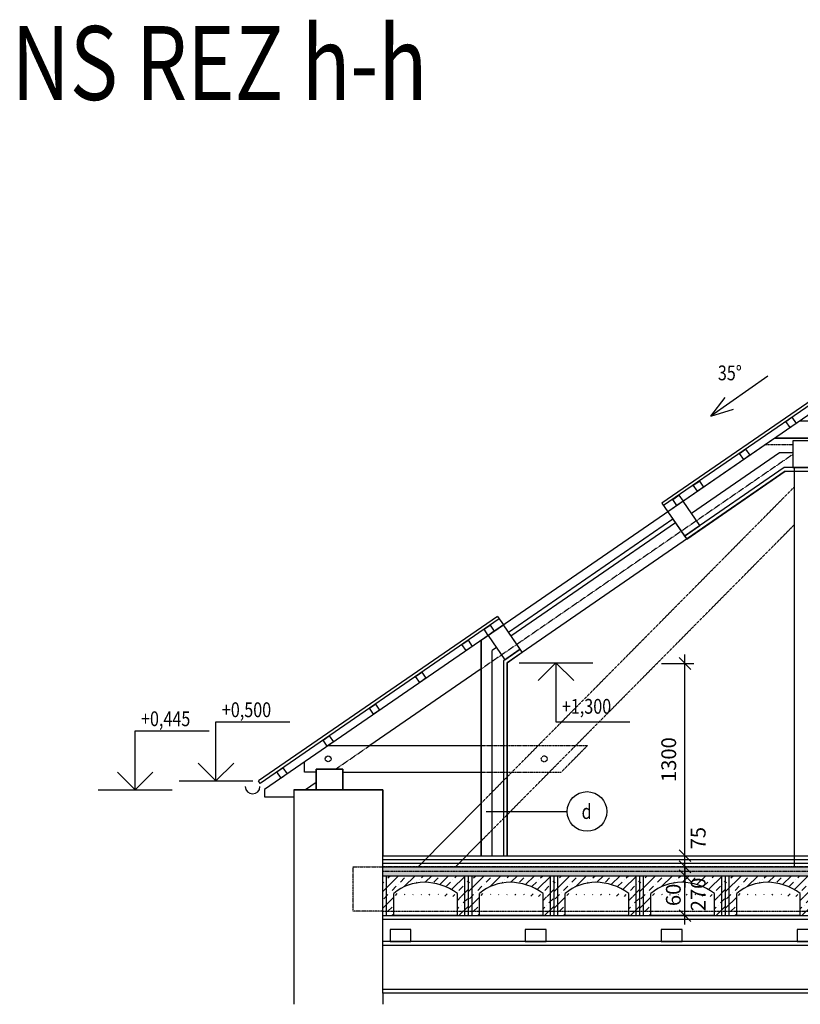
# Model space of a CAD drawing. Units: millimetres. Extents: x -770287 to 10476441, y -24704414 to 527274.
# Drawn here: x -28515 to -23234, y -192828 to -186168 of the extents above; entities that cross this region are included whole.
import ezdxf
from ezdxf.enums import TextEntityAlignment as Align

# ---------------------------------------------------------------- set-up
doc = ezdxf.new("R2010")
doc.units = ezdxf.units.MM
doc.header["$LTSCALE"] = 0.3
doc.linetypes.add('ČÁRKOVANÁ2', pattern=[9.525, 6.35, -3.175])
for name, color, linetype in [('050-SA-koty', 9, 'Continuous'), ('050-SA-popisky_ruzne', 9, 'Continuous'), ('SA-NS-rez tenka', 9, 'Continuous'), ('SA-NS-rezy pod', 9, 'ČÁRKOVANÁ2'), ('SA-NS-rezy srafy', 251, 'Continuous'), ('SA-NS-rezy tlusta', 1, 'Continuous'), ('SA-SS-okapy', 8, 'Continuous'), ('SA-SS-stresni krytina', 6, 'Continuous'), ('SA-SS-tramy pod', 9, 'ČÁRKOVANÁ2'), ('SA-SS-tramy pudorys', 9, 'Continuous')]:
    doc.layers.add(name, color=color, linetype=linetype)
doc.styles.add('RomanS', font='romans.shx', dxfattribs={"width": 0.8})
doc.styles.get("Standard").update_dxf_attribs({"font": 'romans.shx'})
doc.linetypes.add('IZOLACEU', pattern='A,0.00254,-2.54,[216,CADKON.SHX,S=2.54,R=0,X=-2.54,Y=0],-15.24,[216,CADKON.SHX,S=2.54,R=180,X=2.54,Y=0],-2.54', length=20.32254)
doc.dimstyles.new('KOTY_451_1-050', dxfattribs={"dimscale": 200, "dimtxt": 0.5, "dimasz": 0.4, "dimexe": 0.3, "dimexo": 1, "dimgap": 0.3, "dimtad": 1, "dimdec": 0, "dimdsep": 46, "dimtxsty": 'RomanS', "dimblk1": 'OBLIQUE', "dimblk2": 'OBLIQUE', "dimsah": 1, "dimcen": 2, "dimdle": 0.3, "dimclrd": 256, "dimclre": 256, "dimclrt": 256, "dimadec": 0, "dimazin": 0, "dimtfac": 1, "dimtdec": 0, "dimtmove": 2, "dimatfit": 3, "dimfxl": 0, "dimtolj": 1, "dimtzin": 0, "dimlwd": -1, "dimlwe": -1, "dimarcsym": 0})

# ---------------------------------------------------------------- blocks, each defined once
blk = doc.blocks.new('_OBLIQUE')
at = {"color": 0, "linetype": 'ByBlock'}
blk.add_line((-0.5, -0.5), (0.5, 0.5), dxfattribs=at)
blk = doc.blocks.new('*D709')
at = {"layer": '050-SA-koty'}
for p, q in [((-24014.5, -192287.8), (-24014.5, -191897.8)), ((-24044.6, -191957.8), (-23954.5, -191957.8)), ((-24044.6, -192227.8), (-23954.5, -192227.8))]:
    blk.add_line(p, q, dxfattribs=at)
at = {"layer": 'Defpoints', "color": 0}
for p in [(-24244.6, -191957.8), (-24014.5, -191957.8), (-24244.6, -192227.8)]:
    blk.add_point(p, dxfattribs=at)
at = {"layer": '050-SA-koty', "xscale": 80, "yscale": 80, "zscale": 80}
for p, rotation in [((-24014.5, -191957.8), 90), ((-24014.5, -192227.8), 270)]:
    blk.add_blockref('_OBLIQUE', p, dxfattribs=dict(at, rotation=rotation))
at = {"layer": '050-SA-koty', "insert": (-23925.2, -192084.8), "char_height": 100, "attachment_point": 5, "rotation": 90, "style": 'RomanS'}
blk.add_mtext('\\A1;270', dxfattribs=at)
blk = doc.blocks.new('*D671')
at = {"layer": '050-SA-koty'}
for p, q in [((-24014.5, -191897.8), (-24014.5, -191817.8)), ((-24214.5, -191897.8), (-24074.5, -191897.8)), ((-24014.5, -191957.8), (-24014.5, -191897.8)), ((-24214.5, -191957.8), (-24074.5, -191957.8)), ((-24014.5, -191957.8), (-24014.5, -192037.8))]:
    blk.add_line(p, q, dxfattribs=at)
at = {"layer": 'Defpoints', "color": 0}
for p in [(-24014.5, -191897.8), (-24014.5, -191897.8), (-24014.5, -191957.8)]:
    blk.add_point(p, dxfattribs=at)
at = {"layer": '050-SA-koty', "xscale": 80, "yscale": 80, "zscale": 80}
for p, rotation in [((-24014.5, -191897.8), 270), ((-24014.5, -191957.8), 90)]:
    blk.add_blockref('_OBLIQUE', p, dxfattribs=dict(at, rotation=rotation))
at = {"layer": '050-SA-koty', "insert": (-24093.3, -192087.7), "char_height": 100, "attachment_point": 5, "rotation": 90, "style": 'RomanS'}
blk.add_mtext('\\A1;60', dxfattribs=at)
blk = doc.blocks.new('*D672')
at = {"layer": '050-SA-koty'}
for p, q in [((-24014.5, -191822.8), (-24014.5, -191742.8)), ((-24214.5, -191822.8), (-24074.5, -191822.8)), ((-24014.5, -191897.8), (-24014.5, -191822.8)), ((-24214.5, -191897.8), (-24074.5, -191897.8)), ((-24014.5, -191897.8), (-24014.5, -191977.8))]:
    blk.add_line(p, q, dxfattribs=at)
at = {"layer": 'Defpoints', "color": 0}
for p in [(-24014.5, -191822.8), (-24014.5, -191822.8), (-24014.5, -191897.8)]:
    blk.add_point(p, dxfattribs=at)
at = {"layer": '050-SA-koty', "xscale": 80, "yscale": 80, "zscale": 80}
for p, rotation in [((-24014.5, -191822.8), 270), ((-24014.5, -191897.8), 90)]:
    blk.add_blockref('_OBLIQUE', p, dxfattribs=dict(at, rotation=rotation))
at = {"layer": '050-SA-koty', "insert": (-23925.2, -191704.2), "char_height": 100, "attachment_point": 5, "rotation": 90, "style": 'RomanS'}
blk.add_mtext('\\A1;75', dxfattribs=at)
blk = doc.blocks.new('*D673')
at = {"layer": '050-SA-koty'}
for p, q in [((-24172.7, -190522.8), (-23954.5, -190522.8)), ((-24014.5, -191882.8), (-24014.5, -190462.8)), ((-24014.5, -191822.8), (-23954.5, -191822.8))]:
    blk.add_line(p, q, dxfattribs=at)
at = {"layer": 'Defpoints', "color": 0}
for p in [(-24372.7, -190522.8), (-24014.5, -190522.8), (-24214.5, -191822.8)]:
    blk.add_point(p, dxfattribs=at)
at = {"layer": '050-SA-koty', "xscale": 80, "yscale": 80, "zscale": 80}
for p, rotation in [((-24014.5, -190522.8), 90), ((-24014.5, -191822.8), 270)]:
    blk.add_blockref('_OBLIQUE', p, dxfattribs=dict(at, rotation=rotation))
at = {"layer": '050-SA-koty', "insert": (-24124.5, -191172.8), "char_height": 100, "attachment_point": 5, "rotation": 90, "style": 'RomanS'}
blk.add_mtext('\\A1;1300', dxfattribs=at)
blk = doc.blocks.new('STANDARDVKOTA_H')
for p, q in [((0, 4), (5, 4)), ((0, 0), (0, 4)), ((0, 0), (-1.2, 1.2)), ((0, 0), (1.2, 1.2)), ((-2.5, 0), (2.5, 0))]:
    blk.add_line(p, q)
at = {"color": 0, "linetype": 'ByBlock', "lineweight": -2, "width": 0.8}
blk.add_attdef('VKOTA', text='', height=1, dxfattribs=at).set_placement((0.4, 4), align=Align.BOTTOM_LEFT)
blk.add_attdef('OZN', text='', height=1, dxfattribs=at).set_placement((2.5, 3.7), align=Align.TOP_CENTER)

msp = doc.modelspace()

# ---------------------------------------------------------------- hatches: boundary and pattern name
at = {"layer": 'SA-NS-rezy srafy'}
h = msp.add_hatch(dxfattribs=at)
h.set_pattern_fill('BETON-PROSTY', color=256, scale=20, style=0)
h.set_pattern_definition([(45, (-190158.01, -100903.605), (-56.568542, 56.568542), []), (45, (-190101.44, -100903.605), (-28.28427, 84.852814), [40, -20, 0, -20])])
h.paths.add_polyline_path([(-17574.3, -191927.8), (-20601.3, -191927.8), (-20601.3, -191957.8), (-17574.3, -191957.8)])
h.paths.add_polyline_path([(-17574.3, -191897.8), (-20601.3, -191897.8), (-20601.3, -191927.8), (-17574.3, -191927.8)])
h.paths.add_polyline_path([(-20601.3, -191897.8), (-26059.6, -191897.8), (-26059.6, -191927.8), (-20601.3, -191927.8)])
h.paths.add_polyline_path([(-20601.3, -191927.8), (-26059.6, -191927.8), (-26059.6, -191957.8), (-20601.3, -191957.8)])
h = msp.add_hatch(dxfattribs=at)
h.set_pattern_fill('BETON-PROSTY', color=256, scale=20, style=0)
h.set_pattern_definition([(45, (-190158.01, -126720.815), (-56.568542, 56.568542), []), (45, (-190101.44, -126720.815), (-28.28427, 84.852814), [40, -20, 0, -20])])
h.paths.add_polyline_path([(-26034.6, -191957.8), (-26059.6, -191957.8), (-26059.6, -192197.8), (-26034.6, -192197.8)])
edge = h.paths.add_edge_path()
edge.add_ellipse((-25732.1, -192455.9), major_axis=(-151.8, 435.3), ratio=0.831747, start_angle=-49.63196, end_angle=17.27239, ccw=False)
edge.add_line((-25554.6, -192077.8), (-25554.6, -192197.8))
edge.add_line((-25554.6, -192197.8), (-25504.6, -192197.8))
edge.add_line((-25504.6, -192197.8), (-25504.6, -191957.8))
edge.add_line((-25504.6, -191957.8), (-26034.6, -191957.8))
edge.add_line((-26034.6, -191957.8), (-26034.6, -192197.8))
edge.add_line((-26034.6, -192197.8), (-25984.6, -192197.8))
edge.add_line((-25984.6, -192197.8), (-25984.6, -192077.8))
h.paths.add_polyline_path([(-25984.6, -192197.8), (-26034.6, -192197.8), (-26034.6, -192227.8), (-25984.6, -192227.8)])
h.paths.add_polyline_path([(-26034.6, -192197.8), (-26059.6, -192197.8), (-26059.6, -192227.8), (-26034.6, -192227.8)])
h.paths.add_polyline_path([(-25504.6, -192197.8), (-25554.6, -192197.8), (-25554.6, -192227.8), (-25504.6, -192227.8)])
h.paths.add_polyline_path([(-25479.6, -192197.8), (-25504.6, -192197.8), (-25504.6, -192227.8), (-25479.6, -192227.8)])
h.paths.add_polyline_path([(-25479.6, -191957.8), (-25504.6, -191957.8), (-25504.6, -192197.8), (-25479.6, -192197.8)])
h = msp.add_hatch(dxfattribs=at)
h.set_pattern_fill('BETON-PROSTY', color=256, scale=20, style=0)
h.set_pattern_definition([(45, (-189578.01, -126720.815), (-56.568542, 56.568542), []), (45, (-189521.44, -126720.815), (-28.28427, 84.852814), [40, -20, 0, -20])])
h.paths.add_polyline_path([(-25454.6, -191957.8), (-25479.6, -191957.8), (-25479.6, -192197.8), (-25454.6, -192197.8)])
edge = h.paths.add_edge_path()
edge.add_ellipse((-25152.1, -192455.9), major_axis=(-151.8, 435.3), ratio=0.831747, start_angle=-49.63196, end_angle=17.27239, ccw=False)
edge.add_line((-24974.6, -192077.8), (-24974.6, -192197.8))
edge.add_line((-24974.6, -192197.8), (-24924.6, -192197.8))
edge.add_line((-24924.6, -192197.8), (-24924.6, -191957.8))
edge.add_line((-24924.6, -191957.8), (-25454.6, -191957.8))
edge.add_line((-25454.6, -191957.8), (-25454.6, -192197.8))
edge.add_line((-25454.6, -192197.8), (-25404.6, -192197.8))
edge.add_line((-25404.6, -192197.8), (-25404.6, -192077.8))
h.paths.add_polyline_path([(-25404.6, -192197.8), (-25454.6, -192197.8), (-25454.6, -192227.8), (-25404.6, -192227.8)])
h.paths.add_polyline_path([(-25454.6, -192197.8), (-25479.6, -192197.8), (-25479.6, -192227.8), (-25454.6, -192227.8)])
h.paths.add_polyline_path([(-24924.6, -192197.8), (-24974.6, -192197.8), (-24974.6, -192227.8), (-24924.6, -192227.8)])
h.paths.add_polyline_path([(-24899.6, -192197.8), (-24924.6, -192197.8), (-24924.6, -192227.8), (-24899.6, -192227.8)])
h.paths.add_polyline_path([(-24899.6, -191957.8), (-24924.6, -191957.8), (-24924.6, -192197.8), (-24899.6, -192197.8)])
h = msp.add_hatch(dxfattribs=at)
h.set_pattern_fill('BETON-PROSTY', color=256, scale=20, style=0)
h.set_pattern_definition([(45, (-188998.01, -126720.815), (-56.568542, 56.568542), []), (45, (-188941.44, -126720.815), (-28.28427, 84.852814), [40, -20, 0, -20])])
h.paths.add_polyline_path([(-24874.6, -191957.8), (-24899.6, -191957.8), (-24899.6, -192197.8), (-24874.6, -192197.8)])
edge = h.paths.add_edge_path()
edge.add_ellipse((-24572.1, -192455.9), major_axis=(-151.8, 435.3), ratio=0.831747, start_angle=-49.63196, end_angle=17.27239, ccw=False)
edge.add_line((-24394.6, -192077.8), (-24394.6, -192197.8))
edge.add_line((-24394.6, -192197.8), (-24344.6, -192197.8))
edge.add_line((-24344.6, -192197.8), (-24344.6, -191957.8))
edge.add_line((-24344.6, -191957.8), (-24874.6, -191957.8))
edge.add_line((-24874.6, -191957.8), (-24874.6, -192197.8))
edge.add_line((-24874.6, -192197.8), (-24824.6, -192197.8))
edge.add_line((-24824.6, -192197.8), (-24824.6, -192077.8))
h.paths.add_polyline_path([(-24824.6, -192197.8), (-24874.6, -192197.8), (-24874.6, -192227.8), (-24824.6, -192227.8)])
h.paths.add_polyline_path([(-24874.6, -192197.8), (-24899.6, -192197.8), (-24899.6, -192227.8), (-24874.6, -192227.8)])
h.paths.add_polyline_path([(-24344.6, -192197.8), (-24394.6, -192197.8), (-24394.6, -192227.8), (-24344.6, -192227.8)])
h.paths.add_polyline_path([(-24319.6, -192197.8), (-24344.6, -192197.8), (-24344.6, -192227.8), (-24319.6, -192227.8)])
h.paths.add_polyline_path([(-24319.6, -191957.8), (-24344.6, -191957.8), (-24344.6, -192197.8), (-24319.6, -192197.8)])
h = msp.add_hatch(dxfattribs=at)
h.set_pattern_fill('BETON-PROSTY', color=256, scale=20, style=0)
h.set_pattern_definition([(45, (-188418.01, -126720.815), (-56.568542, 56.568542), []), (45, (-188361.44, -126720.815), (-28.28427, 84.852814), [40, -20, 0, -20])])
h.paths.add_polyline_path([(-24294.6, -191957.8), (-24319.6, -191957.8), (-24319.6, -192197.8), (-24294.6, -192197.8)])
edge = h.paths.add_edge_path()
edge.add_ellipse((-23992.1, -192455.9), major_axis=(-151.8, 435.3), ratio=0.831747, start_angle=-49.63196, end_angle=17.27239, ccw=False)
edge.add_line((-23814.6, -192077.8), (-23814.6, -192197.8))
edge.add_line((-23814.6, -192197.8), (-23764.6, -192197.8))
edge.add_line((-23764.6, -192197.8), (-23764.6, -191957.8))
edge.add_line((-23764.6, -191957.8), (-24294.6, -191957.8))
edge.add_line((-24294.6, -191957.8), (-24294.6, -192197.8))
edge.add_line((-24294.6, -192197.8), (-24244.6, -192197.8))
edge.add_line((-24244.6, -192197.8), (-24244.6, -192077.8))
h.paths.add_polyline_path([(-24244.6, -192197.8), (-24294.6, -192197.8), (-24294.6, -192227.8), (-24244.6, -192227.8)])
h.paths.add_polyline_path([(-24294.6, -192197.8), (-24319.6, -192197.8), (-24319.6, -192227.8), (-24294.6, -192227.8)])
h.paths.add_polyline_path([(-23764.6, -192197.8), (-23814.6, -192197.8), (-23814.6, -192227.8), (-23764.6, -192227.8)])
h.paths.add_polyline_path([(-23739.6, -192197.8), (-23764.6, -192197.8), (-23764.6, -192227.8), (-23739.6, -192227.8)])
h.paths.add_polyline_path([(-23739.6, -191957.8), (-23764.6, -191957.8), (-23764.6, -192197.8), (-23739.6, -192197.8)])
h = msp.add_hatch(dxfattribs=at)
h.set_pattern_fill('BETON-PROSTY', color=256, scale=20, style=0)
h.set_pattern_definition([(45, (-187838.01, -126720.815), (-56.568542, 56.568542), []), (45, (-187781.44, -126720.815), (-28.28427, 84.852814), [40, -20, 0, -20])])
h.paths.add_polyline_path([(-23714.6, -191957.8), (-23739.6, -191957.8), (-23739.6, -192197.8), (-23714.6, -192197.8)])
edge = h.paths.add_edge_path()
edge.add_ellipse((-23412.1, -192455.9), major_axis=(-151.8, 435.3), ratio=0.831747, start_angle=-49.63196, end_angle=17.27239, ccw=False)
edge.add_line((-23234.6, -192077.8), (-23234.6, -192197.8))
edge.add_line((-23234.6, -192197.8), (-23184.6, -192197.8))
edge.add_line((-23184.6, -192197.8), (-23184.6, -191957.8))
edge.add_line((-23184.6, -191957.8), (-23714.6, -191957.8))
edge.add_line((-23714.6, -191957.8), (-23714.6, -192197.8))
edge.add_line((-23714.6, -192197.8), (-23664.6, -192197.8))
edge.add_line((-23664.6, -192197.8), (-23664.6, -192077.8))
h.paths.add_polyline_path([(-23664.6, -192197.8), (-23714.6, -192197.8), (-23714.6, -192227.8), (-23664.6, -192227.8)])
h.paths.add_polyline_path([(-23714.6, -192197.8), (-23739.6, -192197.8), (-23739.6, -192227.8), (-23714.6, -192227.8)])
h.paths.add_polyline_path([(-23184.6, -192197.8), (-23234.6, -192197.8), (-23234.6, -192227.8), (-23184.6, -192227.8)])
h.paths.add_polyline_path([(-23159.6, -192197.8), (-23184.6, -192197.8), (-23184.6, -192227.8), (-23159.6, -192227.8)])
h.paths.add_polyline_path([(-23159.6, -191957.8), (-23184.6, -191957.8), (-23184.6, -192197.8), (-23159.6, -192197.8)])

# ---------------------------------------------------------------- linework, layer by layer
at = {"layer": '050-SA-popisky_ruzne'}
for p, q in [((-23454.4, -188579.9), (-23839.6, -188850.2)), ((-23839.6, -188850.2), (-23742.2, -188723.5)), ((-23839.6, -188850.2), (-23687.3, -188801.7)), ((-25360, -191523.6), (-24811.5, -191523.6))]:
    msp.add_line(p, q, dxfattribs=at)
msp.add_circle((-24677.4, -191523.6), 134.1, dxfattribs=at)
at = {"layer": 'SA-NS-rez tenka'}
for p, q in [((-20429.2, -186948.5), (-26859.6, -191374.5)), ((-20269.6, -188882.8), (-23239.4, -188882.8)), ((-17574.3, -188997.8), (-23406.5, -188997.8)), ((-23336.6, -189222.8), (-25218.1, -190517.8)), ((-23344.3, -189197.8), (-24017.2, -189660.9)), ((-17574.3, -189197.8), (-23344.3, -189197.8)), ((-23274.1, -191897.8), (-23274.1, -189197.8)), ((-25208.8, -190310.7), (-24096.8, -189545.3)), ((-25191.8, -190335.4), (-24079.8, -189570)), ((-24017.2, -189660.9), (-24003, -189681.5)), ((-25393.1, -190365.1), (-25393.1, -191822.8)), ((-25129.3, -190426.3), (-25243.1, -190504.6)), ((-25243.1, -190504.6), (-25243.1, -191822.8)), ((-25218.1, -190517.8), (-25218.1, -191822.8)), ((-25393.1, -190559.3), (-26146.3, -191077.8)), ((-26428.5, -191077.8), (-25393.1, -191077.8)), ((-26589.6, -191257.8), (-26589.6, -191188.6)), ((-26509.6, -191257.8), (-26559.6, -191257.8)), ((-26329.6, -191257.8), (-25393.1, -191257.8)), ((-26859.6, -191374.5), (-26859.6, -191424.5)), ((-26059.6, -191377.8), (-26659.6, -191377.8)), ((-26059.6, -192227.8), (-26059.6, -191377.8)), ((-26859.6, -191424.5), (-26659.6, -191424.5)), ((-25819.6, -191897.8), (-25393.1, -191467.1)), ((-25819.6, -191897.8), (-25393.1, -191467.3)), ((-25566.3, -191897.8), (-25393.1, -191722.9)), ((-26059.6, -191822.8), (-17574.3, -191822.8)), ((-26059.6, -191847.8), (-17574.3, -191847.8)), ((-26059.6, -191897.8), (-17574.3, -191897.8)), ((-26059.6, -191957.8), (-17574.3, -191957.8)), ((-26034.6, -192227.8), (-26034.6, -191957.8)), ((-25504.6, -192227.8), (-25504.6, -191957.8)), ((-25479.6, -192227.8), (-25479.6, -191957.8)), ((-25454.6, -192227.8), (-25454.6, -191957.8)), ((-24924.6, -192227.8), (-24924.6, -191957.8)), ((-24899.6, -192227.8), (-24899.6, -191957.8)), ((-24874.6, -192227.8), (-24874.6, -191957.8)), ((-24344.6, -192227.8), (-24344.6, -191957.8)), ((-24319.6, -192227.8), (-24319.6, -191957.8)), ((-24294.6, -192227.8), (-24294.6, -191957.8)), ((-23764.6, -192227.8), (-23764.6, -191957.8)), ((-23739.6, -192227.8), (-23739.6, -191957.8)), ((-23714.6, -192227.8), (-23714.6, -191957.8)), ((-26059.6, -192227.8), (-17574.3, -192227.8)), ((-26059.6, -192752.8), (-26059.6, -192227.8)), ((-26059.6, -192252.8), (-19954.6, -192252.8)), ((-17299.3, -192402.8), (-26059.6, -192402.8)), ((-26059.6, -192427.8), (-14784.6, -192427.8)), ((-14784.6, -192727.8), (-26059.6, -192727.8))]:
    msp.add_line(p, q, dxfattribs=at)
for points in [[(-23284.1, -189197.8), (-23104.1, -189197.8), (-23104.1, -189017.8), (-23284.1, -189017.8)], [(-24017.2, -189660.9), (-23914.3, -189590), (-24027.6, -189425.3), (-24130.6, -189496.1)], [(-25232.2, -190497.2), (-25129.3, -190426.3), (-25242.7, -190261.5), (-25345.6, -190332.4)], [(-26509.6, -191377.8), (-26329.6, -191377.8), (-26329.6, -191237.8), (-26509.6, -191237.8)], [(-26009.6, -192402.8), (-25869.6, -192402.8), (-25869.6, -192322.8), (-26009.6, -192322.8)], [(-25094.6, -192402.8), (-24954.6, -192402.8), (-24954.6, -192322.8), (-25094.6, -192322.8)], [(-24174.6, -192402.8), (-24034.6, -192402.8), (-24034.6, -192322.8), (-24174.6, -192322.8)], [(-23254.6, -192402.8), (-23114.6, -192402.8), (-23114.6, -192322.8), (-23254.6, -192322.8)]]:
    msp.add_lwpolyline(points, close=True, dxfattribs=at)
at = {"layer": 'SA-NS-rezy pod'}
for p, q in [((-23284.1, -189042.8), (-23471.9, -189042.8)), ((-23284.1, -189107.8), (-25393.1, -190559.3)), ((-25393.1, -191467.1), (-23274.1, -189327.8)), ((-25393.1, -191722.9), (-23274.1, -189583.5)), ((-26378.8, -191237.8), (-26146.3, -191077.8)), ((-25393.1, -191077.8), (-25218.1, -191077.8)), ((-25218.1, -191077.8), (-24674.1, -191077.8)), ((-24852.4, -191257.8), (-24674.1, -191077.8)), ((-25393.1, -191257.8), (-25218.1, -191257.8)), ((-25218.1, -191257.8), (-24852.4, -191257.8)), ((-14784.6, -191897.8), (-26059.6, -191897.8)), ((-26059.6, -192197.8), (-14784.6, -192197.8))]:
    msp.add_line(p, q, dxfattribs=at)
at = {"layer": 'SA-NS-rezy pod', "color": 6}
msp.add_line((-26059.6, -191927.8), (-17574.3, -191927.8), dxfattribs=at)
at = {"layer": 'SA-NS-rezy pod'}
msp.add_circle((-24966.7, -191167.8), 20, dxfattribs=at)
at = {"layer": 'SA-NS-rezy srafy', "linetype": 'IZOLACEU', "ltscale": 0.75}
for p, q in [((-23375.4, -189097.8), (-23971, -189507.6)), ((-23284.1, -189097.8), (-23375.4, -189097.8)), ((-25288.9, -190414.8), (-25318.1, -190434.8))]:
    msp.add_line(p, q, dxfattribs=at)
at = {"layer": 'SA-NS-rezy srafy', "linetype": 'IZOLACEU', "ltscale": 0.55}
msp.add_line((-25318.1, -191822.8), (-25318.1, -190434.8), dxfattribs=at)
at = {"layer": 'SA-NS-rezy srafy', "linetype": 'IZOLACEU', "ltscale": 0.18}
msp.add_line((-26059.6, -191872.8), (-17574.3, -191872.8), dxfattribs=at)
at = {"layer": 'SA-NS-rezy tlusta'}
for p, q in [((-23406.5, -188997.8), (-24130.6, -189496.1)), ((-23406.5, -188997.8), (-17574.3, -188997.8)), ((-24003, -189681.5), (-23336.6, -189222.8)), ((-23336.6, -189222.8), (-17574.3, -189222.8)), ((-24130.6, -189496.1), (-24003, -189681.5)), ((-25393.1, -190365.1), (-25242.7, -190261.5)), ((-25393.1, -190365.1), (-25242.7, -190261.5)), ((-25115.1, -190446.9), (-25242.7, -190261.5)), ((-25393.1, -191822.8), (-25393.1, -190365.1)), ((-25218.1, -190517.8), (-25115.1, -190446.9)), ((-25218.1, -191822.8), (-25218.1, -190517.8)), ((-26509.6, -191377.8), (-26509.6, -191237.8)), ((-26509.6, -191237.8), (-26329.6, -191237.8)), ((-26329.6, -191237.8), (-26329.6, -191377.8)), ((-26659.6, -191377.8), (-26659.6, -192635)), ((-26659.6, -191377.8), (-26509.6, -191377.8)), ((-26329.6, -191377.8), (-26059.6, -191377.8)), ((-26059.6, -191377.8), (-26059.6, -191822.8)), ((-26059.6, -191822.8), (-25393.1, -191822.8)), ((-25218.1, -191822.8), (-19729.6, -191822.8)), ((-25984.6, -192227.8), (-25984.6, -192077.8)), ((-25554.6, -192227.8), (-25554.6, -192077.8)), ((-25404.6, -192227.8), (-25404.6, -192077.8)), ((-24974.6, -192227.8), (-24974.6, -192077.8)), ((-24824.6, -192227.8), (-24824.6, -192077.8)), ((-24394.6, -192227.8), (-24394.6, -192077.8)), ((-24244.6, -192227.8), (-24244.6, -192077.8)), ((-23814.6, -192227.8), (-23814.6, -192077.8)), ((-23664.6, -192227.8), (-23664.6, -192077.8)), ((-23234.6, -192227.8), (-23234.6, -192077.8)), ((-25554.6, -192227.8), (-25984.6, -192227.8)), ((-24974.6, -192227.8), (-25404.6, -192227.8)), ((-24394.6, -192227.8), (-24824.6, -192227.8)), ((-23814.6, -192227.8), (-24244.6, -192227.8)), ((-23234.6, -192227.8), (-23664.6, -192227.8)), ((-26659.6, -192635), (-26659.6, -192827.8)), ((-20304.6, -192752.8), (-26059.6, -192752.8)), ((-26059.6, -192752.8), (-26059.6, -192827.8))]:
    msp.add_line(p, q, dxfattribs=at)
for centre in [(-25732.1, -192455.9), (-25152.1, -192455.9), (-24572.1, -192455.9), (-23992.1, -192455.9), (-23412.1, -192455.9)]:
    msp.add_ellipse(centre, major_axis=(-151.8, 435.3), ratio=0.831747, start_param=-0.866241, end_param=0.30146, dxfattribs=at)
at = {"layer": 'SA-SS-okapy'}
msp.add_arc((-26939.6, -191354.5), 50, 180, 0, dxfattribs=at)
at = {"layer": 'SA-SS-stresni krytina'}
for p, q in [((-20468.9, -186890.9), (-24170.3, -189438.5)), ((-20457.5, -186907.3), (-24159, -189455)), ((-24170.3, -189438.5), (-24130.6, -189496.1)), ((-25282.4, -190203.9), (-26899.3, -191316.8)), ((-25271, -190220.4), (-26888, -191333.3)), ((-25282.4, -190203.9), (-25242.7, -190261.5)), ((-26888, -191333.3), (-26899.3, -191316.8))]:
    msp.add_line(p, q, dxfattribs=at)
at = {"layer": 'SA-SS-tramy pod'}
for p, q in [((-26259.6, -192197.8), (-26259.6, -191897.8)), ((-26259.6, -191897.8), (-26059.6, -191897.8)), ((-26059.6, -192197.8), (-26259.6, -192197.8))]:
    msp.add_line(p, q, dxfattribs=at)
at = {"layer": 'SA-SS-tramy pudorys'}
for p, q in [((-26559.6, -191257.8), (-26589.6, -191257.8)), ((-26509.6, -191327.8), (-26582.2, -191377.8))]:
    msp.add_line(p, q, dxfattribs=at)
for points in [[(-23262.9, -188898.9), (-23304.1, -188927.2), (-23332.4, -188886.1), (-23291.2, -188857.7)], [(-23575.9, -189114.3), (-23617.1, -189142.7), (-23645.4, -189101.5), (-23604.2, -189073.1)], [(-23888.9, -189329.8), (-23930.1, -189358.1), (-23958.4, -189316.9), (-23917.3, -189288.6)], [(-24027.6, -189425.3), (-24068.8, -189453.6), (-24097.2, -189412.4), (-24056, -189384.1)], [(-25304.4, -190304.1), (-25345.6, -190332.4), (-25374, -190291.2), (-25332.8, -190262.9)], [(-25454, -190407), (-25495.2, -190435.4), (-25523.6, -190394.2), (-25482.4, -190365.8)], [(-25767, -190622.5), (-25808.2, -190650.8), (-25836.6, -190609.6), (-25795.4, -190581.3)], [(-26080.1, -190837.9), (-26121.3, -190866.3), (-26149.6, -190825.1), (-26108.4, -190796.7)], [(-26393.1, -191053.4), (-26434.3, -191081.7), (-26462.6, -191040.5), (-26421.4, -191012.2)], [(-26706.1, -191268.8), (-26747.3, -191297.2), (-26775.6, -191256), (-26734.5, -191227.6)]]:
    msp.add_lwpolyline(points, close=True, dxfattribs=at)
msp.add_circle((-26428.5, -191167.8), 20, dxfattribs=at)

# ---------------------------------------------------------------- block references
at = {"layer": '050-SA-koty'}
ref = msp.add_blockref('STANDARDVKOTA_H', (-24887.2, -190517.8), dxfattribs=dict(at, xscale=-100, yscale=100, zscale=100, rotation=180))
ref.add_attrib('VKOTA', '+1,300', (-24847.2, -190862.4), dxfattribs={"layer": '0', "color": 0, "linetype": 'ByBlock', "lineweight": -2, "height": 100, "width": 0.8})
at = {"layer": '050-SA-koty', "xscale": 100, "yscale": 100, "zscale": 100}
for p, values in [((-27187.4, -191316.8), {'VKOTA': '+0,500'}), ((-27734.4, -191377.8), {'VKOTA': '+0,445'})]:
    msp.add_blockref('STANDARDVKOTA_H', p, dxfattribs=at).add_auto_attribs(values)

# ---------------------------------------------------------------- texts
at = {"layer": '050-SA-popisky_ruzne', "style": 'RomanS', "width": 0.8}
for s, p in [('35%%D', (-23792.1, -188607.2)), ('d', (-24714, -191574.1))]:
    msp.add_text(s, height=100, dxfattribs=at).set_placement(p)
at = {"layer": 'Defpoints', "style": 'RomanS', "width": 0.8}
msp.add_text('NS REZ h-h', height=500, dxfattribs=at).set_placement((-28570.4, -186711.2))

# ---------------------------------------------------------------- dimensions: what is measured, and where the dimension line sits
at = {"layer": '050-SA-koty'}
dim = msp.add_linear_dim(base=(-24014.5, -190522.8), p1=(-24214.5, -191822.8), p2=(-24372.7, -190522.8), angle=90, dimstyle='KOTY_451_1-050', dxfattribs=at)
dim.commit()
dim.dimension.update_dxf_attribs({"geometry": '*D673', "text_midpoint": (-24124.5, -191172.8)})
for base, p1, p2, picture, middle in [((-24014.5, -191822.8), (-24014.5, -191897.8), (-24014.5, -191822.8), '*D672', (-23925.2, -191704.2)), ((-24014.5, -191897.8), (-24014.5, -191957.8), (-24014.5, -191897.8), '*D671', (-24093.3, -192087.7)), ((-24014.5, -191957.8), (-24244.6, -192227.8), (-24244.6, -191957.8), '*D709', (-23925.2, -192084.8))]:
    dim = msp.add_linear_dim(base=base, p1=p1, p2=p2, angle=90, dimstyle='KOTY_451_1-050', dxfattribs=at)
    dim.commit()
    dim.dimension.update_dxf_attribs({"geometry": picture, "text_midpoint": middle, "dimtype": 160})

doc.saveas('drawing.dxf')
